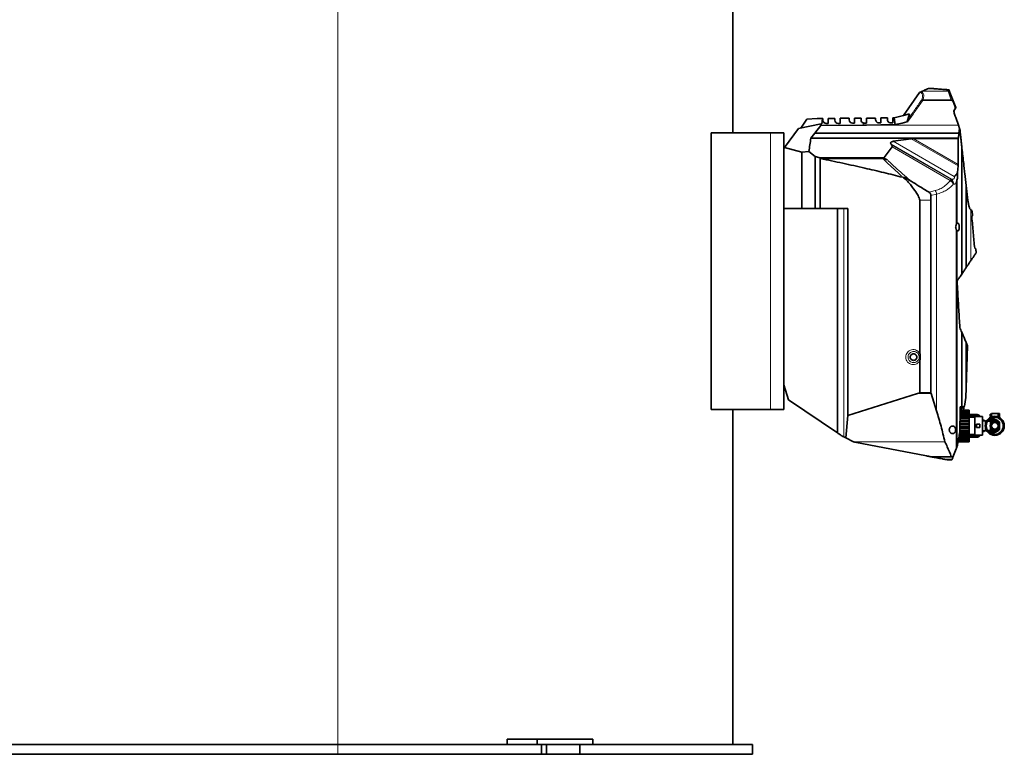
# Model space of a CAD drawing. Units: millimetres. Extents: x 466 to 6660, y 686 to 8152.
# Drawn here: x 5163 to 6660, y 5920 to 7036 of the extents above; entities that cross this region are included whole.
import ezdxf

# ---------------------------------------------------------------- set-up
doc = ezdxf.new("R2010")
doc.units = ezdxf.units.MM

msp = doc.modelspace()

# ---------------------------------------------------------------- linework, layer by layer
at = {"color": 8, "linetype": 'Continuous', "lineweight": 18}
for p, q in [((5646.9, 7635.2), (5646.9, 5935.2)), ((6574.1, 6927.7), (6535.2, 6927.7)), ((6573.3, 6929.9), (6572.1, 6930)), ((6578.8, 6914.2), (6574.1, 6927.7)), ((6444.9, 6876.2), (6444.8, 6879.6)), ((6589.7, 6876.2), (6444.9, 6876.2)), ((6304.3, 6864.2), (6304.3, 6444.2)), ((6589.3, 6814.2), (6517.9, 6855.5)), ((6521.1, 6855.7), (6589.4, 6816.2)), ((6579.5, 6794.1), (6487.5, 6847.3)), ((6488.6, 6845.8), (6578.3, 6794)), ((6577.3, 6792.1), (6489, 6843)), ((6490.8, 6851.6), (6583.5, 6798.1)), ((6476.9, 6826.8), (6377.5, 6826.8)), ((6577.3, 6792.1), (6578.3, 6794)), ((6578.3, 6794), (6579.5, 6794.1)), ((6578.3, 6794), (6579.3, 6793)), ((6582.9, 6786.3), (6581.9, 6786.2)), ((6586.4, 6724.6), (6586.4, 6787.9)), ((6545.1, 6774.1), (6554.6, 6776.7)), ((6556.6, 6771.3), (6548.1, 6769)), ((6556.6, 6441.9), (6556.6, 6771.3)), ((6406.2, 6408.4), (6406.2, 6749.2)), ((6415.9, 6402.3), (6415.9, 6749.2)), ((6547.8, 6761.9), (6531.3, 6761.9)), ((6608.7, 6670.3), (6608.7, 6747.5)), ((6586.4, 6384.2), (6586.4, 6717.9)), ((6548.2, 6468.4), (6527.8, 6468.4)), ((6593.3, 6448.2), (6592.3, 6447.2)), ((6618.1, 6435.2), (6618.1, 6436.3)), ((6626, 6405), (6626, 6433.5)), ((6638, 6426.2), (6638, 6419.2)), ((6638, 6419.2), (6638, 6412.2)), ((6569.2, 6395.2), (6430.6, 6395.2)), ((6569.2, 6395), (6431, 6395)), ((6618.1, 6402.1), (6618.1, 6403.2)), ((5646.9, 5920.2), (5646.9, 5935.2))]:
    msp.add_line(p, q, dxfattribs=at)
at = {"color": 7, "linetype": 'Continuous', "lineweight": 35}
for p, q in [((6246.9, 6864.2), (6246.9, 7144.2)), ((6533.6, 6927), (6535.2, 6927.7)), ((6550.3, 6931.7), (6543.7, 6931.7)), ((6506.3, 6890.8), (6530.7, 6925.6)), ((6530.7, 6925.6), (6531.6, 6926)), ((6578.8, 6914.2), (6536, 6914.2)), ((6576.9, 6925.8), (6585.7, 6902.7)), ((6582.9, 6897.8), (6583, 6897.2)), ((6585.6, 6901.8), (6585.1, 6901.2)), ((6350.3, 6871.5), (6359.3, 6885.3)), ((6359.3, 6885.3), (6375.3, 6886.2)), ((6375.3, 6886.2), (6383.3, 6886.2)), ((6382.4, 6878.3), (6383.3, 6886.2)), ((6383.3, 6886.2), (6384, 6886.2)), ((6384, 6886.2), (6384, 6883.7)), ((6392, 6886.3), (6402, 6886.4)), ((6392, 6878.7), (6392, 6886.3)), ((6402, 6886.4), (6402, 6883.7)), ((6410, 6886.5), (6424, 6886.6)), ((6410, 6878.7), (6410, 6886.5)), ((6424, 6886.6), (6424, 6884)), ((6432, 6886.7), (6442, 6886.7)), ((6432, 6879), (6432, 6886.7)), ((6442, 6886.7), (6442, 6884)), ((6450, 6886.8), (6464, 6886.9)), ((6450, 6879), (6450, 6886.8)), ((6464, 6886.9), (6464, 6884.4)), ((6472, 6887), (6482, 6887.1)), ((6472, 6879.4), (6472, 6887)), ((6482, 6887.1), (6482, 6884.4)), ((6490, 6879.4), (6490, 6887.2)), ((6490, 6887.2), (6492.3, 6887.2)), ((6492, 6887.1), (6506.3, 6890.8)), ((6493.9, 6876.6), (6492, 6887.1)), ((6506.3, 6890.8), (6515.3, 6893.1)), ((6512.2, 6883.3), (6515.3, 6893.1)), ((6585.6, 6887.9), (6589.7, 6876.2)), ((6325.6, 6842), (6346.9, 6870.8)), ((6346.9, 6870.8), (6381.2, 6878.1)), ((6380.7, 6875.7), (6371.8, 6863.7)), ((6380.7, 6875.7), (6381.2, 6878.1)), ((6444.9, 6876.2), (6380.7, 6875.7)), ((6381.2, 6878.1), (6382.4, 6878.3)), ((6389, 6878.7), (6392, 6878.7)), ((6407, 6878.7), (6410, 6878.7)), ((6429, 6879), (6432, 6879)), ((6450.1, 6876.3), (6444.9, 6876.2)), ((6447, 6879), (6447, 6879)), ((6450, 6879), (6447, 6879)), ((6450, 6879), (6447, 6879)), ((6469, 6879.4), (6472, 6879.4)), ((6487, 6879.4), (6487, 6879.4)), ((6490, 6879.4), (6487, 6879.4)), ((6490, 6879.4), (6487, 6879.4)), ((6589.7, 6876.2), (6591.5, 6871)), ((6591.5, 6871), (6590.5, 6863.7)), ((6592, 6869.5), (6591.5, 6871)), ((6214.3, 6864.2), (6214.3, 6444.2)), ((6214.3, 6864.2), (6304.3, 6864.2)), ((6304.3, 6864.2), (6324.3, 6864.2)), ((6324.3, 6864.2), (6324.3, 6444.2)), ((6371.8, 6863.7), (6365.6, 6856.5)), ((6589.7, 6856.5), (6365.6, 6856.5)), ((6590.5, 6863.7), (6371.8, 6863.7)), ((6517.9, 6855.5), (6490.8, 6851.6)), ((6517.9, 6855.5), (6521.1, 6855.7)), ((6589.4, 6855.7), (6521.1, 6855.7)), ((6589.7, 6856.5), (6589.4, 6855.7)), ((6589.4, 6855.7), (6589.4, 6816.2)), ((6590.5, 6863.7), (6589.7, 6856.5)), ((6325.6, 6842), (6324.3, 6840.2)), ((6352, 6834.9), (6325.6, 6842)), ((6487.5, 6847.3), (6488.6, 6845.8)), ((6594.8, 6649.7), (6594.8, 6844.2)), ((6362.5, 6836.2), (6352, 6834.9)), ((6352, 6749.2), (6352, 6834.9)), ((6372, 6828.4), (6362.5, 6836.2)), ((6372, 6749.2), (6372, 6828.4)), ((6377.5, 6826.8), (6372, 6828.4)), ((6379.9, 6749.2), (6379.9, 6825.5)), ((6474.9, 6825.4), (6380.1, 6825.4)), ((6589.3, 6814.2), (6588.3, 6804.2)), ((6589.4, 6816.2), (6589.3, 6814.2)), ((6505.6, 6796.6), (6505.1, 6796.9)), ((6505.5, 6796.9), (6505.1, 6796.9)), ((6507.3, 6796.6), (6505.5, 6796.9)), ((6507.3, 6796.6), (6505.6, 6796.6)), ((6587.2, 6725.9), (6587.2, 6791)), ((6601.5, 6659.6), (6601.5, 6784.6)), ((6603.5, 6766.3), (6601.5, 6784.6)), ((6548.1, 6769), (6547.8, 6761.9)), ((6603.6, 6765.4), (6603.5, 6766.3)), ((6352, 6749.2), (6324.3, 6749.2)), ((6372, 6749.2), (6352, 6749.2)), ((6379.9, 6749.2), (6372, 6749.2)), ((6421.6, 6749.2), (6379.9, 6749.2)), ((6406.1, 6408.5), (6406.1, 6749.2)), ((6421.6, 6435.1), (6421.6, 6749.2)), ((6531.3, 6528.9), (6531.3, 6761.9)), ((6547.8, 6469.4), (6547.8, 6761.9)), ((6607.9, 6748.3), (6607.9, 6748.3)), ((6608.7, 6747.5), (6607.9, 6748.3)), ((6610.1, 6737.6), (6611, 6738.6)), ((6611.2, 6739), (6610.5, 6745.6)), ((6587.2, 6386.4), (6587.2, 6716.5)), ((6616.1, 6688), (6614.5, 6689.1)), ((6616.8, 6682.6), (6616.8, 6682.2)), ((6594.8, 6448.2), (6594.8, 6561.6)), ((6601.5, 6476.8), (6601.5, 6545.7)), ((6603.4, 6541), (6601.5, 6545.7)), ((6601.5, 6476.8), (6603.5, 6540.6)), ((6531.3, 6469.4), (6531.3, 6518.6)), ((6324.3, 6481.5), (6331.4, 6458.9)), ((6421.6, 6435.1), (6527.8, 6468.4)), ((6527.8, 6468.4), (6531.3, 6469.4)), ((6547.8, 6469.4), (6531.3, 6469.4)), ((6547.8, 6469.4), (6548.2, 6468.4)), ((6548.2, 6468.4), (6556.6, 6441.9)), ((6601, 6462.3), (6601.5, 6476.8)), ((6331.4, 6458.9), (6406.1, 6408.5)), ((6592.7, 6443.2), (6598.8, 6449.3)), ((6597.7, 6448.2), (6598.8, 6449.3)), ((6598.7, 6449.1), (6597.7, 6443.2)), ((6598.8, 6449.3), (6601, 6462.1)), ((6601, 6462.1), (6601, 6462.3)), ((6214.3, 6444.2), (6304.3, 6444.2)), ((6246.9, 5935.2), (6246.9, 6444.2)), ((6304.3, 6444.2), (6324.3, 6444.2)), ((6421.6, 6435.1), (6418.7, 6400.9)), ((6591.8, 6410), (6592.2, 6443.2)), ((6592.1, 6436), (6606, 6436)), ((6592.1, 6434.5), (6606, 6434.5)), ((6592.2, 6443.2), (6592.3, 6448.2)), ((6592.2, 6443.2), (6592.7, 6443.2)), ((6592.7, 6443.2), (6592.2, 6443.2)), ((6592.7, 6443.2), (6592.2, 6443.2)), ((6592.2, 6443.2), (6606, 6443.2)), ((6592.2, 6442.9), (6606, 6442.9)), ((6592.2, 6442.5), (6606, 6442.5)), ((6592.2, 6441.5), (6606, 6441.5)), ((6592.2, 6440.7), (6606, 6440.7)), ((6592.2, 6439.2), (6606, 6439.2)), ((6592.2, 6438), (6606, 6438)), ((6592.3, 6448.2), (6593.3, 6448.2)), ((6592.7, 6443.2), (6592.7, 6443.2)), ((6592.7, 6443.2), (6592.7, 6443.2)), ((6592.7, 6443.2), (6592.7, 6443.2)), ((6593.3, 6448.2), (6594.8, 6448.2)), ((6594.8, 6448.2), (6597.7, 6448.2)), ((6606, 6442.9), (6606, 6443.2)), ((6606, 6442.5), (6606, 6442.9)), ((6606, 6441.5), (6606, 6442.5)), ((6606, 6440.7), (6606, 6441.5)), ((6606, 6439.2), (6606, 6440.7)), ((6606, 6438), (6606, 6439.2)), ((6606, 6436), (6606, 6438)), ((6618.1, 6436.3), (6606, 6436.3)), ((6606, 6434.5), (6606, 6436)), ((6606, 6435.2), (6618.1, 6435.2)), ((6606, 6432.1), (6606, 6434.5)), ((6640, 6437.2), (6638, 6437.2)), ((6638, 6437.2), (6638, 6435.2)), ((6638, 6435.2), (6638, 6433.2)), ((6650, 6438.2), (6640, 6438.2)), ((6640, 6438.2), (6640, 6432.8)), ((6650, 6436.7), (6650, 6438.2)), ((6652, 6438.2), (6650, 6438.2)), ((6650, 6433.7), (6650, 6436.7)), ((6652, 6436.7), (6650, 6436.7)), ((6650, 6432.8), (6650, 6433.7)), ((6652, 6433.7), (6650, 6433.7)), ((6652, 6438.2), (6652, 6436.7)), ((6652, 6433.7), (6652, 6436.7)), ((6652, 6432.2), (6652, 6433.7)), ((6592, 6427.6), (6606, 6427.6)), ((6592, 6425.7), (6606, 6425.7)), ((6592, 6422.7), (6606, 6422.7)), ((6592, 6420.7), (6606, 6420.7)), ((6592.1, 6432.1), (6606, 6432.1)), ((6592.1, 6430.3), (6606, 6430.3)), ((6614.5, 6432.7), (6606, 6432.7)), ((6614.5, 6432.5), (6606, 6432.5)), ((6606, 6430.3), (6606, 6432.1)), ((6606, 6427.6), (6606, 6430.3)), ((6606, 6425.7), (6606, 6427.6)), ((6606, 6422.7), (6606, 6425.7)), ((6606, 6420.7), (6606, 6422.7)), ((6606, 6417.7), (6606, 6420.7)), ((6626, 6433.5), (6614.5, 6433.5)), ((6614.5, 6433.5), (6614.5, 6405)), ((6622.5, 6421.7), (6617.5, 6421.7)), ((6617.5, 6416.7), (6617.5, 6421.7)), ((6622.5, 6416.7), (6622.5, 6421.7)), ((6626.5, 6433), (6626.5, 6405.5)), ((6629.1, 6427.7), (6626.5, 6427.7)), ((6631, 6426.7), (6626.5, 6426.7)), ((6629.6, 6426.7), (6629.1, 6427.7)), ((6629.1, 6426.7), (6629.1, 6427.7)), ((6631, 6426.7), (6631, 6423)), ((6632.3, 6426.2), (6631, 6426.2)), ((6633, 6427.2), (6631.5, 6426.3)), ((6638, 6426.2), (6634.1, 6426.2)), ((6638, 6433.2), (6640, 6433.2)), ((6645, 6426.2), (6638, 6426.2)), ((6651.4, 6432.2), (6652, 6432.2)), ((6590.8, 6403.9), (6606, 6403.9)), ((6591.2, 6406.4), (6606, 6406.4)), ((6591.5, 6408.1), (6606, 6408.1)), ((6591.8, 6410.9), (6606, 6410.9)), ((6591.9, 6417.7), (6606, 6417.7)), ((6591.9, 6415.7), (6606, 6415.7)), ((6591.9, 6412.8), (6606, 6412.8)), ((6606, 6415.7), (6606, 6417.7)), ((6606, 6412.8), (6606, 6415.7)), ((6606, 6410.9), (6606, 6412.8)), ((6606, 6408.1), (6606, 6410.9)), ((6606, 6406.4), (6606, 6408.1)), ((6606, 6403.9), (6606, 6406.4)), ((6606, 6406), (6614.5, 6406)), ((6606, 6405.7), (6614.5, 6405.7)), ((6606, 6402.4), (6606, 6403.9)), ((6614.5, 6405), (6626, 6405)), ((6622.5, 6416.7), (6617.5, 6416.7)), ((6626.5, 6411.7), (6631, 6411.7)), ((6626.5, 6410.7), (6629.1, 6410.7)), ((6629.1, 6410.7), (6629.6, 6411.7)), ((6629.1, 6410.7), (6629.1, 6411.7)), ((6631, 6415.4), (6631, 6411.7)), ((6631, 6412.2), (6632.3, 6412.2)), ((6631.5, 6412.1), (6633.1, 6411.1)), ((6634.1, 6412.2), (6638, 6412.2)), ((6638, 6412.2), (6645, 6412.2)), ((6413.9, 6403.2), (6415.9, 6402.3)), ((6415.9, 6402.3), (6418.7, 6400.9)), ((6430.6, 6395.2), (6418.7, 6400.9)), ((6431, 6395), (6430.6, 6395.2)), ((6432.4, 6394.3), (6431, 6395)), ((6541.4, 6373.5), (6432.4, 6394.3)), ((6569.2, 6395.2), (6569.2, 6395)), ((6589.2, 6395.2), (6606, 6395.2)), ((6589.3, 6395.5), (6606, 6395.5)), ((6589.4, 6396), (6606, 6396)), ((6589.5, 6396.9), (6606, 6396.9)), ((6589.7, 6397.7), (6606, 6397.7)), ((6589.9, 6399.2), (6606, 6399.2)), ((6590.1, 6400.4), (6606, 6400.4)), ((6590.5, 6402.4), (6606, 6402.4)), ((6618.1, 6403.2), (6606, 6403.2)), ((6606, 6400.4), (6606, 6402.4)), ((6606, 6402.1), (6618.1, 6402.1)), ((6606, 6399.2), (6606, 6400.4)), ((6606, 6397.7), (6606, 6399.2)), ((6606, 6396.9), (6606, 6397.7)), ((6606, 6396), (6606, 6396.9)), ((6606, 6395.5), (6606, 6396)), ((6606, 6395.2), (6606, 6395.5)), ((6581.5, 6371.6), (6586.4, 6384.2)), ((6586.4, 6384.2), (6587.2, 6386.4)), ((6587.2, 6386.4), (6588, 6388.3)), ((6588, 6388.3), (6588.1, 6388.5)), ((6547.9, 6372.3), (6541.4, 6373.5)), ((6579, 6372.3), (6547.9, 6372.3)), ((6549, 6372.1), (6547.9, 6372.3)), ((6580.3, 6372.1), (6549, 6372.1)), ((6580.1, 6368.1), (6570.3, 6368.1)), ((6572.6, 6367.7), (6570.3, 6368.1)), ((6580, 6367.7), (6572.6, 6367.7)), ((6579, 6372.3), (6580.3, 6372.1)), ((6580.1, 6368.1), (6580, 6367.7)), ((6580.3, 6372.1), (6581.5, 6371.6)), ((5904.3, 5935.2), (5904.3, 5943.2)), ((5949.9, 5943.2), (5904.3, 5943.2)), ((5949.9, 5935.2), (5949.9, 5943.2)), ((6034.3, 5943.2), (5949.9, 5943.2)), ((6034.3, 5935.2), (6034.3, 5943.2)), ((2346.9, 5935.2), (5646.9, 5935.2)), ((5646.9, 5935.2), (5915.4, 5935.2)), ((5949.9, 5935.2), (5915.4, 5935.2)), ((6034.3, 5935.2), (5949.9, 5935.2)), ((5956.1, 5920.2), (5956.1, 5935.2)), ((5964.1, 5920.2), (5964.1, 5935.2)), ((6014.7, 5920.2), (6014.7, 5935.2)), ((6034.3, 5935.2), (6276.9, 5935.2)), ((6276.9, 5920.2), (6276.9, 5935.2)), ((2346.9, 5920.2), (5646.9, 5920.2)), ((5646.9, 5920.2), (5956.1, 5920.2)), ((5964.1, 5920.2), (5956.1, 5920.2)), ((6014.7, 5920.2), (5964.1, 5920.2)), ((6014.7, 5920.2), (6276.9, 5920.2))]:
    msp.add_line(p, q, dxfattribs=at)
at = {"color": 7, "linetype": 'Continuous', "lineweight": 35, "flags": 128}
for points in [[(6572.1, 6930), (6568.4, 6930.3), (6563.6, 6930.6), (6559.3, 6931), (6555.3, 6931.3), (6551.8, 6931.6), (6550.3, 6931.7), (6550.3, 6931.7), (6550.3, 6931.7)], [(6493.9, 6876.6), (6472, 6876.5), (6450.1, 6876.3)], [(6496.9, 6877.4), (6495.4, 6877), (6493.9, 6876.6)], [(6511.5, 6881.2), (6504.2, 6879.3), (6496.9, 6877.4)], [(6513.3, 6881.7), (6512.4, 6881.4), (6511.5, 6881.2)], [(6594.8, 6448.2), (6592.5, 6445.7), (6592.2, 6445.5)], [(6622.7, 6433.5), (6622.6, 6433.7), (6622.5, 6434)], [(6622.5, 6404.5), (6622.6, 6404.8), (6622.7, 6405)]]:
    msp.add_lwpolyline(points, dxfattribs=at)
at = {"color": 7, "linetype": 'Continuous', "lineweight": 35}
for radius in [14.5, 13, 7, 5]:
    msp.add_circle((6645, 6419.2), radius, dxfattribs=at)
at = {"color": 8, "linetype": 'Continuous', "lineweight": 18}
for radius in [7, 6.28, 6.08]:
    msp.add_circle((6645, 6419.2), radius, dxfattribs=at)
for centre, radius, start, end in [((6573.7, 6929.6), 0.224, 71.8837, 85.3694), ((6574.2, 6924.8), 2.96, 21.0293, 90.7033), ((6584.5, 6782.2), 11.9, 115.8298, 125.8351), ((6571.1, 6785.9), 11.7, 2.1846, 44.4037), ((6537.8, 6767.6), 19.2, 11.1298, 28.4421)]:
    msp.add_arc(centre, radius, start, end, dxfattribs=at)
at = {"color": 7, "linetype": 'Continuous', "lineweight": 35}
for centre, radius, start, end in [((6389, 6883.7), 5, 180, 270), ((6407, 6883.7), 5, 180, 270), ((6429, 6884), 5, 180, 270), ((6447, 6884), 5, 180, 243.8982), ((6626, 6433), 0.5, 0, 90), ((6641.1, 6419.2), 10.3, 25.9688, 127.7659), ((6641.1, 6419.2), 8.5, 54.4663, 124.5603), ((6641.1, 6419.2), 12, 83.5565, 96.4435), ((6641.1, 6419.2), 12, 23.5565, 36.4435), ((6626, 6405.5), 0.5, 270, 0), ((6641.1, 6419.2), 10.3, 232.2341, 334.0312), ((6641.1, 6419.2), 8.5, 235.4397, 305.5337), ((6641.1, 6419.2), 12, 263.5565, 276.4435), ((6641.1, 6419.2), 12, 323.5565, 336.4435)]:
    msp.add_arc(centre, radius, start, end, dxfattribs=at)
for centre, major_axis, ratio, start_param, end_param in [((6371.2, 6824.9), (8.85, 0), 0.303458, 0.213498, 0.785259), ((6335.3, 6824.9), (45.6, 0), 0.058974, 0.188837, 0.213498), ((6484.9, 6824.9), (8.12, -1.65), 0.260939, 3.01887, 4.338664)]:
    msp.add_ellipse(centre, major_axis=major_axis, ratio=ratio, start_param=start_param, end_param=end_param, dxfattribs=at)
for points, knots in [([(6535.2, 6927.7), (6536.2, 6928.2), (6538.3, 6929.2), (6540.7, 6930.3), (6542.6, 6931.2), (6543.4, 6931.5), (6543.7, 6931.7)], [0, 0, 0, 0, 0.247862, 0.496517, 0.747776, 1, 1, 1, 1]), ([(6550.3, 6931.7), (6550.3, 6931.7), (6550.4, 6931.7), (6550.4, 6931.7), (6550.4, 6931.7), (6550.5, 6931.7), (6550.5, 6931.7), (6550.5, 6931.7)], [0, 0, 0, 0, 0.128627, 0.234379, 0.3397, 0.529482, 1, 1, 1, 1]), ([(6550.5, 6931.7), (6551.3, 6931.6), (6553.1, 6931.5), (6556.3, 6931.2), (6559.9, 6931), (6564, 6930.6), (6568.5, 6930.3), (6571.9, 6930), (6573.7, 6929.9)], [0, 0, 0, 0, 0.153912, 0.309371, 0.46841, 0.628249, 0.804519, 1, 1, 1, 1]), ([(6573.7, 6929.9), (6573.7, 6929.9), (6573.8, 6929.8), (6574, 6929.8), (6574.2, 6929.8), (6574.5, 6929.8), (6574.7, 6929.8), (6574.8, 6929.8), (6574.8, 6929.8), (6574.8, 6929.8)], [0, 0, 0, 0, 0.003618, 0.014462, 0.080652, 0.146356, 0.425216, 0.705747, 1, 1, 1, 1]), ([(6574.8, 6929.8), (6574.9, 6929.7), (6575.1, 6929.7), (6575.4, 6929.6), (6575.6, 6929.4), (6575.7, 6929.2), (6575.7, 6929.1)], [0, 0, 0, 0, 0.25, 0.5, 0.75, 1, 1, 1, 1]), ([(6575.7, 6929.1), (6575.8, 6928.9), (6576, 6928.4), (6576.4, 6927.3), (6576.8, 6926.3), (6576.9, 6925.8)], [0, 0, 0, 0, 0.2959387, 0.6479693, 1, 1, 1, 1]), ([(6531.6, 6926), (6531.7, 6926.1), (6532.1, 6926.3), (6532.6, 6926.5), (6533, 6926.7), (6533.3, 6926.9), (6533.5, 6926.9), (6533.6, 6927)], [0, 0, 0, 0, 0.241544, 0.485499, 0.654417, 0.823263, 1, 1, 1, 1]), ([(6535.7, 6914.3), (6535.4, 6914.4), (6534.8, 6914.6), (6534.3, 6914.6), (6534, 6914.6), (6534, 6914.6)], [0, 0, 0, 0, 0.493731, 0.99075, 1, 1, 1, 1]), ([(6535.7, 6914.3), (6535.8, 6914.3), (6535.9, 6914.2), (6536, 6914.2), (6536, 6914.2)], [0, 0, 0, 0, 0.743471, 1, 1, 1, 1]), ([(6585.1, 6901.2), (6585, 6902.1), (6584.7, 6903.9), (6583.8, 6906.6), (6582.8, 6909.1), (6581.8, 6911.1), (6581, 6912.5), (6580.3, 6913.4), (6579.7, 6913.9), (6579.2, 6914.2), (6579, 6914.2), (6578.8, 6914.2)], [0, 0, 0, 0, 0.186405, 0.373549, 0.581338, 0.722838, 0.81909, 0.907979, 0.946992, 0.980314, 1, 1, 1, 1]), ([(6585.1, 6901.2), (6585.1, 6901), (6584.3, 6899.9), (6583.6, 6898.8), (6582.9, 6897.8)], [0, 0, 0, 0, 0.109485, 1, 1, 1, 1]), ([(6585.7, 6902.7), (6585.7, 6902.7), (6585.8, 6902.7), (6585.8, 6902.6), (6585.8, 6902.5), (6585.8, 6902.4), (6585.8, 6902.3), (6585.8, 6902.2), (6585.7, 6902.1), (6585.7, 6901.9), (6585.7, 6901.9), (6585.6, 6901.8)], [0, 0, 0, 0, 0.005517, 0.190964, 0.315222, 0.377679, 0.454303, 0.607978, 0.761308, 0.878208, 1, 1, 1, 1]), ([(6464, 6884.4), (6464.1, 6883.6), (6464.3, 6882.3), (6465.4, 6880.8), (6466.7, 6879.9), (6467.9, 6879.5), (6468.7, 6879.4), (6469, 6879.4)], [0, 0, 0, 0, 0.330582, 0.572349, 0.753011, 0.898604, 1, 1, 1, 1]), ([(6482, 6884.4), (6482.1, 6883.6), (6482.3, 6882.3), (6483.4, 6880.8), (6484.7, 6879.9), (6485.9, 6879.5), (6486.7, 6879.4), (6487, 6879.4)], [0, 0, 0, 0, 0.330582, 0.57235, 0.753011, 0.898604, 1, 1, 1, 1]), ([(6513.3, 6881.7), (6513.1, 6881.6), (6512.9, 6881.6), (6512.6, 6881.6), (6512.3, 6881.6), (6512.2, 6881.8), (6512, 6882), (6511.9, 6882.6), (6512.1, 6883), (6512.2, 6883.3)], [0, 0, 0, 0, 0.1227398, 0.2127713, 0.2838491, 0.3550166, 0.4507304, 0.6208767, 1, 1, 1, 1]), ([(6583, 6897.2), (6583.1, 6896.3), (6583.5, 6894.3), (6584.5, 6891.2), (6585.2, 6889), (6585.6, 6887.9)], [0, 0, 0, 0, 0.282156, 0.640832, 1, 1, 1, 1]), ([(6444.8, 6879.6), (6445.2, 6879.4), (6445.9, 6879.1), (6446.7, 6879.1), (6447, 6879)], [0, 0, 0, 0, 0.56861, 1, 1, 1, 1]), ([(6594.8, 6844.2), (6594.6, 6846.3), (6594.1, 6850.4), (6593.4, 6856.7), (6592.7, 6863), (6592.3, 6867.4), (6592, 6869.5)], [0, 0, 0, 0, 0.249684, 0.499418, 0.749545, 1, 1, 1, 1]), ([(6365.6, 6856.5), (6365.1, 6853.1), (6364, 6846.3), (6363, 6839.6), (6362.5, 6836.2)], [0, 0, 0, 0, 0.4999989, 1, 1, 1, 1]), ([(6489, 6843), (6487, 6840.4), (6483, 6834.9), (6479, 6829.5), (6476.9, 6826.8)], [0, 0, 0, 0, 0.493436, 1, 1, 1, 1]), ([(6487.5, 6847.3), (6487.3, 6847.6), (6486.9, 6848.1), (6486.7, 6849), (6486.9, 6849.8), (6487.5, 6850.5), (6488.7, 6851.1), (6489.9, 6851.4), (6490.7, 6851.5), (6490.8, 6851.6)], [0, 0, 0, 0, 0.162139, 0.325565, 0.441538, 0.557676, 0.708812, 0.962211, 1, 1, 1, 1]), ([(6489, 6843), (6489.1, 6843.3), (6489.4, 6843.7), (6489.3, 6844.6), (6489, 6845.3), (6488.7, 6845.7), (6488.6, 6845.8)], [0, 0, 0, 0, 0.248403, 0.495714, 0.92512, 1, 1, 1, 1]), ([(6601.5, 6784.6), (6600.8, 6790.6), (6599.8, 6799.5), (6598.5, 6811.4), (6597.4, 6821.3), (6596.2, 6832.2), (6595.3, 6840.2), (6594.8, 6844.2)], [0, 0, 0, 0, 0.3004593, 0.4506894, 0.6009283, 0.8004014, 1, 1, 1, 1]), ([(6505.1, 6796.9), (6495.5, 6799.3), (6476.4, 6804.1), (6446, 6811.2), (6413.9, 6818.3), (6391.4, 6823), (6380.1, 6825.4)], [0, 0, 0, 0, 0.230564, 0.461162, 0.730565, 1, 1, 1, 1]), ([(6474.9, 6825.4), (6475.1, 6825.4), (6475.5, 6825.3), (6476.2, 6825.1), (6477.2, 6824.9), (6478.2, 6824.6), (6479.3, 6824.2), (6480, 6824), (6480.8, 6823.8), (6481.3, 6823.6), (6481.6, 6823.5)], [0, 0, 0, 0, 0.087324, 0.176431, 0.304224, 0.520618, 0.650915, 0.781551, 0.868725, 1, 1, 1, 1]), ([(6531.3, 6761.9), (6531, 6763.1), (6530.2, 6765.6), (6528.4, 6769), (6525.2, 6774.3), (6521, 6780.4), (6515.8, 6787.1), (6511.8, 6791.4), (6508.5, 6794.8), (6506.6, 6796), (6505.6, 6796.6)], [0, 0, 0, 0, 0.086976, 0.174722, 0.262504, 0.518077, 0.680439, 0.842683, 0.921832, 1, 1, 1, 1]), ([(6517.9, 6790.9), (6516.2, 6792), (6512.8, 6794.1), (6509.1, 6795.7), (6507.3, 6796.6)], [0, 0, 0, 0, 0.498448, 1, 1, 1, 1]), ([(6583.5, 6798.1), (6583.5, 6798.1), (6584.3, 6798.6), (6585.7, 6799.9), (6587.2, 6802), (6588, 6803.5), (6588.3, 6804.2)], [0, 0, 0, 0, 0.002516, 0.376214, 0.684527, 1, 1, 1, 1]), ([(6588.3, 6804.2), (6588.4, 6803), (6588.5, 6800.5), (6588.4, 6796.9), (6588, 6793.7), (6587.5, 6791.9), (6587.2, 6791)], [0, 0, 0, 0, 0.276536, 0.559447, 0.776256, 1, 1, 1, 1]), ([(6517.9, 6790.9), (6521.9, 6788.4), (6530.9, 6782.8), (6540, 6777.3), (6545.1, 6774.1)], [0, 0, 0, 0, 0.437304, 1, 1, 1, 1]), ([(6587.2, 6791), (6587, 6790), (6586.8, 6788.9), (6586.4, 6787.9), (6586.4, 6787.9)], [0, 0, 0, 0, 0.993913, 1, 1, 1, 1]), ([(6548.1, 6769), (6548.1, 6769.6), (6548, 6770.9), (6546.9, 6772.8), (6545.8, 6773.6), (6545.1, 6774.1)], [0, 0, 0, 0, 0.3035521, 0.6074139, 1, 1, 1, 1]), ([(6603.5, 6766.3), (6603.5, 6766.3), (6603.6, 6766), (6603.6, 6765.7), (6603.6, 6765.4)], [0, 0, 0, 0, 0.001622, 1, 1, 1, 1]), ([(6607.9, 6748.3), (6607.7, 6748.5), (6607.3, 6749), (6606.7, 6750.3), (6606.1, 6752.2), (6605.2, 6755.3), (6604.4, 6759.7), (6603.9, 6763.5), (6603.6, 6765.4)], [0, 0, 0, 0, 0.091796, 0.186588, 0.317401, 0.451538, 0.722557, 1, 1, 1, 1]), ([(6610.5, 6745.6), (6610.4, 6745.7), (6609.8, 6746.3), (6609.2, 6747), (6608.7, 6747.5)], [0, 0, 0, 0, 0.245462, 1, 1, 1, 1]), ([(6610.1, 6737), (6610.1, 6737.1), (6610.1, 6737.3), (6610.1, 6737.5), (6610.1, 6737.6), (6610.1, 6737.6)], [0, 0, 0, 0, 0.498935, 0.749299, 1, 1, 1, 1]), ([(6614.5, 6689.3), (6614.1, 6693), (6613.4, 6700.6), (6612.3, 6712.4), (6611.2, 6724.6), (6610.5, 6732.9), (6610.1, 6737)], [0, 0, 0, 0, 0.247415, 0.496257, 0.747853, 1, 1, 1, 1]), ([(6611, 6738.6), (6611, 6738.6), (6611.1, 6738.6), (6611.1, 6738.6), (6611.1, 6738.6), (6611.1, 6738.7), (6611.2, 6738.7), (6611.2, 6738.8), (6611.2, 6738.8), (6611.2, 6738.8), (6611.2, 6738.8), (6611.2, 6738.8), (6611.2, 6738.8), (6611.2, 6738.8), (6611.2, 6738.9), (6611.2, 6738.9), (6611.2, 6738.9), (6611.2, 6738.9), (6611.2, 6738.9), (6611.2, 6739), (6611.2, 6739), (6611.2, 6739), (6611.2, 6739)], [0, 0, 0, 0, 0.039468, 0.15787, 0.31585, 0.475374, 0.597286, 0.638637, 0.687782, 0.72478, 0.737147, 0.749419, 0.786445, 0.823879, 0.836482, 0.866277, 0.896555, 0.926466, 0.949451, 0.957227, 0.978487, 1, 1, 1, 1]), ([(6586.4, 6724.6), (6586.2, 6724.1), (6585.8, 6723.2), (6585.5, 6721.5), (6585.7, 6719.8), (6586, 6718.6), (6586.3, 6718), (6586.4, 6717.9)], [0, 0, 0, 0, 0.235367, 0.471818, 0.688362, 0.899614, 1, 1, 1, 1]), ([(6587.2, 6725.9), (6587, 6725.6), (6586.7, 6725.2), (6586.5, 6724.7), (6586.4, 6724.6)], [0, 0, 0, 0, 0.791895, 1, 1, 1, 1]), ([(6586.4, 6717.9), (6586.4, 6717.8), (6586.4, 6717.8), (6586.5, 6717.8), (6586.5, 6717.7), (6586.5, 6717.7), (6586.5, 6717.6), (6586.6, 6717.6), (6586.6, 6717.5), (6586.6, 6717.5), (6586.7, 6717.4), (6586.7, 6717.4), (6586.7, 6717.3), (6586.7, 6717.3), (6586.8, 6717.2), (6586.8, 6717.2), (6586.8, 6717.1), (6586.9, 6717.1), (6586.9, 6717), (6586.9, 6717), (6586.9, 6717), (6587, 6716.9), (6587, 6716.9), (6587, 6716.9), (6587, 6716.8), (6587.1, 6716.8), (6587.1, 6716.8), (6587.1, 6716.7), (6587.1, 6716.7), (6587.1, 6716.7), (6587.2, 6716.6), (6587.2, 6716.6), (6587.2, 6716.6), (6587.2, 6716.5), (6587.2, 6716.5)], [0, 0, 0, 0, 0.033908, 0.06782, 0.101742, 0.135668, 0.169633, 0.203601, 0.23758, 0.271562, 0.305697, 0.339836, 0.373985, 0.408137, 0.442329, 0.476525, 0.510732, 0.544942, 0.573289, 0.601639, 0.629995, 0.658353, 0.686735, 0.715119, 0.743509, 0.771902, 0.80039, 0.82888, 0.857377, 0.885877, 0.914402, 0.942929, 0.971463, 1, 1, 1, 1]), ([(6587.2, 6716.5), (6587.3, 6716.4), (6587.5, 6716.2), (6587.8, 6715.9), (6588.1, 6715.8), (6588.4, 6715.6), (6588.6, 6715.5), (6588.9, 6715.5), (6589.1, 6715.5), (6589.3, 6715.5), (6589.6, 6715.6), (6589.9, 6715.9), (6590.1, 6716.2), (6590.3, 6716.6), (6590.5, 6717), (6590.7, 6717.6), (6590.8, 6718.1), (6590.9, 6718.7), (6591, 6719.2), (6591, 6719.8), (6591.1, 6720.4), (6591.1, 6721.2), (6591.1, 6722), (6591, 6722.8), (6591, 6723.4), (6590.9, 6723.8), (6590.8, 6724.2), (6590.7, 6724.6), (6590.6, 6725.1), (6590.5, 6725.5), (6590.3, 6725.9), (6590.1, 6726.2), (6589.9, 6726.5), (6589.7, 6726.7), (6589.5, 6726.8), (6589.3, 6726.9), (6589.1, 6727), (6588.9, 6727), (6588.6, 6726.9), (6588.3, 6726.8), (6587.9, 6726.6), (6587.6, 6726.3), (6587.3, 6726), (6587.2, 6725.9)], [0, 0, 0, 0, 0.0297889, 0.0503519, 0.0707455, 0.0909094, 0.1207091, 0.1398837, 0.1598428, 0.1819656, 0.1973907, 0.2516169, 0.2685721, 0.2829658, 0.3328903, 0.3485366, 0.3704991, 0.4072309, 0.4236088, 0.4405507, 0.4771439, 0.4953756, 0.5303261, 0.5654306, 0.5826796, 0.6000467, 0.6176561, 0.6353878, 0.652219, 0.6885261, 0.7065784, 0.7247686, 0.7628591, 0.7803776, 0.7995215, 0.8188572, 0.8383818, 0.8580567, 0.8852889, 0.9128979, 0.9407263, 0.9702304, 1, 1, 1, 1]), ([(6614.5, 6689.1), (6614.5, 6689.2), (6614.5, 6689.2), (6614.5, 6689.2), (6614.5, 6689.3), (6614.5, 6689.3)], [0, 0, 0, 0, 0.4247758, 0.7123835, 1, 1, 1, 1]), ([(6616.3, 6687.7), (6616.3, 6687.7), (6616.2, 6687.8), (6616.2, 6687.9), (6616.1, 6688), (6616.1, 6688)], [0, 0, 0, 0, 0.096254, 0.41931, 1, 1, 1, 1]), ([(6608.7, 6670.3), (6609.7, 6671.7), (6611.6, 6674.4), (6613.6, 6677.5), (6615, 6679.6), (6616, 6681), (6616.6, 6681.9), (6616.7, 6682.1), (6616.8, 6682.2)], [0, 0, 0, 0, 0.206273, 0.413778, 0.558079, 0.703166, 0.851033, 1, 1, 1, 1]), ([(6616.8, 6682.6), (6616.8, 6682.7), (6616.7, 6682.9), (6616.6, 6683.9), (6616.5, 6685.4), (6616.3, 6686.9), (6616.3, 6687.7)], [0, 0, 0, 0, 0.2182901, 0.4436149, 0.7185994, 1, 1, 1, 1]), ([(6594.8, 6649.7), (6595.2, 6650.2), (6595.8, 6651.1), (6597, 6652.9), (6598.4, 6654.9), (6599.9, 6657.3), (6601, 6658.8), (6601.5, 6659.6)], [0, 0, 0, 0, 0.126544, 0.2534, 0.506529, 0.753254, 1, 1, 1, 1]), ([(6601.5, 6659.6), (6602, 6660.3), (6603.5, 6662.6), (6606, 6666.3), (6607.8, 6668.9), (6608.7, 6670.3)], [0, 0, 0, 0, 0.187853, 0.593395, 1, 1, 1, 1]), ([(6587.8, 6639.4), (6588.2, 6640), (6589.1, 6641.3), (6590.4, 6643.2), (6591.6, 6645), (6593.2, 6647.3), (6594.2, 6648.8), (6594.8, 6649.7)], [0, 0, 0, 0, 0.122833, 0.247534, 0.433427, 0.620878, 1, 1, 1, 1]), ([(6587.7, 6639), (6587.7, 6639.1), (6587.7, 6639.1), (6587.7, 6639.2), (6587.8, 6639.3), (6587.8, 6639.3), (6587.8, 6639.4)], [0, 0, 0, 0, 0.232088, 0.463438, 0.825505, 1, 1, 1, 1]), ([(6591.9, 6568.9), (6591.6, 6573.3), (6591.1, 6582.2), (6590, 6600.2), (6588.9, 6619.1), (6588, 6633.6), (6587.7, 6639)], [0, 0, 0, 0, 0.191958, 0.384045, 0.769027, 1, 1, 1, 1]), ([(6591.9, 6568.7), (6591.9, 6568.8), (6591.9, 6568.8), (6591.9, 6568.8), (6591.9, 6568.9), (6591.9, 6568.9)], [0, 0, 0, 0, 0.435399, 0.791648, 1, 1, 1, 1]), ([(6594.8, 6561.6), (6594.4, 6562.7), (6593.5, 6564.9), (6592.4, 6567.5), (6591.9, 6568.7)], [0, 0, 0, 0, 0.499349, 1, 1, 1, 1]), ([(6601.5, 6545.7), (6600.6, 6547.8), (6599.1, 6551.4), (6596.9, 6556.7), (6595.5, 6560), (6594.8, 6561.6)], [0, 0, 0, 0, 0.416578, 0.70761, 1, 1, 1, 1]), ([(6603.5, 6540.6), (6603.5, 6540.6), (6603.5, 6540.7), (6603.5, 6540.9), (6603.5, 6541), (6603.4, 6541)], [0, 0, 0, 0, 0.263375, 0.525577, 1, 1, 1, 1]), ([(6516.5, 6523.7), (6516.6, 6523.1), (6516.8, 6521.7), (6517.9, 6520.1), (6519.6, 6519), (6521.5, 6518.6), (6523.5, 6519), (6525.2, 6520.1), (6526.3, 6521.7), (6526.7, 6523.7), (6526.3, 6525.7), (6525.2, 6527.3), (6523.5, 6528.5), (6521.5, 6528.8), (6519.6, 6528.5), (6517.9, 6527.3), (6516.8, 6525.7), (6516.6, 6524.4), (6516.5, 6523.7)], [0, 0, 0, 0, 0.062304, 0.124723, 0.187304, 0.25, 0.312696, 0.375277, 0.437696, 0.5, 0.562304, 0.624723, 0.687304, 0.75, 0.812696, 0.875277, 0.937696, 1, 1, 1, 1]), ([(6531.3, 6528.9), (6531.4, 6528), (6531.6, 6526.4), (6531.9, 6523.9), (6531.7, 6521.4), (6531.4, 6519.7), (6531.3, 6518.7), (6531.3, 6518.6)], [0, 0, 0, 0, 0.2399018, 0.478681, 0.7173042, 0.9579364, 1, 1, 1, 1]), ([(6556.6, 6441.9), (6558.9, 6434.2), (6563.6, 6418.8), (6567.3, 6403), (6569.2, 6395.2)], [0, 0, 0, 0, 0.4995262, 1, 1, 1, 1]), ([(6592.7, 6443.2), (6593.5, 6444), (6595.1, 6445.7), (6596.8, 6447.3), (6597.7, 6448.2)], [0, 0, 0, 0, 0.4754251, 1, 1, 1, 1]), ([(6622.5, 6434), (6622.5, 6434), (6622.5, 6434), (6622.5, 6434), (6622.4, 6434), (6622.4, 6434.1), (6622.4, 6434.1), (6622.3, 6434.2), (6622.2, 6434.3), (6622.1, 6434.4), (6622, 6434.6), (6621.8, 6434.7), (6621.7, 6434.9), (6621.5, 6435), (6621.3, 6435.2), (6621, 6435.4), (6620.6, 6435.6), (6620.3, 6435.8), (6620, 6435.9), (6619.6, 6436.1), (6619.2, 6436.2), (6618.8, 6436.2), (6618.4, 6436.3), (6618.2, 6436.3), (6618.1, 6436.3)], [0, 0, 0, 0, 0.0020023, 0.0291664, 0.0840747, 0.1118761, 0.1390333, 0.1939104, 0.2216772, 0.2494715, 0.3055807, 0.3339211, 0.3643741, 0.4257638, 0.4567064, 0.5239652, 0.5889568, 0.6530517, 0.7006167, 0.7578866, 0.8291832, 0.9106125, 0.9552654, 1, 1, 1, 1]), ([(6618.1, 6435.2), (6618.3, 6435.2), (6618.5, 6435.2), (6618.9, 6435.2), (6619.3, 6435.1), (6619.7, 6435), (6620, 6434.9), (6620.3, 6434.8), (6620.7, 6434.6), (6621, 6434.4), (6621.3, 6434.2), (6621.5, 6433.9), (6621.7, 6433.7), (6621.8, 6433.6), (6621.9, 6433.5), (6621.9, 6433.5)], [0, 0, 0, 0, 0.075834, 0.164254, 0.2698, 0.388682, 0.428569, 0.512112, 0.606669, 0.712432, 0.780681, 0.856535, 0.936736, 0.982192, 1, 1, 1, 1]), ([(6585.6, 6413.2), (6585.6, 6413.3), (6585.6, 6413.8), (6585.5, 6414.3), (6585.4, 6414.8), (6585.3, 6415.3), (6585.1, 6415.8), (6584.9, 6416.3), (6584.7, 6416.7), (6584.4, 6417.1), (6584.1, 6417.5), (6583.9, 6417.8), (6583.6, 6418), (6583.3, 6418.2), (6583, 6418.4), (6582.5, 6418.7), (6582, 6418.9), (6581.4, 6418.9), (6581.1, 6419), (6580.8, 6419), (6580.4, 6418.9), (6580, 6418.8), (6579.5, 6418.7), (6578.9, 6418.4), (6578.3, 6418), (6577.9, 6417.7), (6577.5, 6417.3), (6577.1, 6416.9), (6576.8, 6416.4), (6576.5, 6415.9), (6576.3, 6415.5), (6576.2, 6415), (6576, 6414.5), (6576, 6414), (6575.9, 6413.4), (6575.9, 6412.6), (6576.1, 6411.5), (6576.5, 6410.5), (6577, 6409.7), (6577.4, 6409.2), (6577.9, 6408.8), (6578.2, 6408.5), (6578.6, 6408.2), (6579, 6407.9), (6579.5, 6407.7), (6580, 6407.6), (6580.3, 6407.5), (6580.7, 6407.5), (6581.1, 6407.5), (6581.6, 6407.5), (6582.1, 6407.6), (6582.7, 6407.8), (6583.1, 6408.1), (6583.6, 6408.4), (6584, 6408.7), (6584.3, 6409.2), (6584.6, 6409.6), (6584.9, 6410.1), (6585.1, 6410.6), (6585.3, 6411.2), (6585.5, 6411.8), (6585.6, 6412.4), (6585.6, 6412.9), (6585.6, 6413.1), (6585.6, 6413.2)], [0, 0, 0, 0, 0.009755, 0.029504, 0.039517, 0.049249, 0.068924, 0.078875, 0.089316, 0.110381, 0.121011, 0.134483, 0.146747, 0.158567, 0.171255, 0.18236, 0.220415, 0.232081, 0.244448, 0.256852, 0.270052, 0.283649, 0.304183, 0.331018, 0.345371, 0.371429, 0.38271, 0.397287, 0.420708, 0.430835, 0.443563, 0.456453, 0.469463, 0.482218, 0.495218, 0.508379, 0.542192, 0.577077, 0.587027, 0.620415, 0.630512, 0.644487, 0.659009, 0.675083, 0.7009, 0.713239, 0.725612, 0.738696, 0.752015, 0.772363, 0.799187, 0.813084, 0.839056, 0.850864, 0.867985, 0.893917, 0.904368, 0.915258, 0.937261, 0.948411, 0.962963, 0.984307, 0.992763, 1, 1, 1, 1]), ([(6650.8, 6426.3), (6649.9, 6426.9), (6648, 6427.9), (6645.2, 6429.6), (6643.4, 6430.6), (6642.5, 6431.1)], [0, 0, 0, 0, 0.333193, 0.674502, 1, 1, 1, 1]), ([(6652.1, 6414.4), (6652.1, 6414.9), (6652.1, 6415.8), (6652.1, 6416.8), (6652.1, 6417.7), (6652.1, 6418.6), (6652.1, 6419.7), (6652.1, 6421), (6652.1, 6422.5), (6652.1, 6423.5), (6652.1, 6424)], [0, 0, 0, 0, 0.159403, 0.268772, 0.329426, 0.446881, 0.53207, 0.674567, 0.836926, 1, 1, 1, 1]), ([(6406.2, 6408.4), (6406.8, 6408), (6407.9, 6407.2), (6409.8, 6406), (6411.8, 6404.7), (6413.2, 6403.7), (6413.9, 6403.2)], [0, 0, 0, 0, 0.249754, 0.499564, 0.749674, 1, 1, 1, 1]), ([(6588.1, 6388.5), (6588.4, 6390.7), (6589.2, 6394.9), (6590.5, 6402.2), (6591.3, 6407), (6591.8, 6410)], [0, 0, 0, 0, 0.282521, 0.566764, 1, 1, 1, 1]), ([(6621.9, 6405), (6621.9, 6404.9), (6621.8, 6404.9), (6621.7, 6404.7), (6621.5, 6404.5), (6621.3, 6404.3), (6621, 6404), (6620.6, 6403.8), (6620.3, 6403.6), (6620, 6403.5), (6619.7, 6403.4), (6619.2, 6403.3), (6618.8, 6403.2), (6618.4, 6403.2), (6618.2, 6403.2), (6618.1, 6403.2)], [0, 0, 0, 0, 0.021693, 0.066393, 0.15656, 0.202036, 0.302895, 0.396137, 0.49042, 0.556278, 0.638322, 0.744998, 0.868711, 0.934289, 1, 1, 1, 1]), ([(6618.1, 6402.1), (6618.3, 6402.1), (6618.5, 6402.1), (6618.9, 6402.2), (6619.3, 6402.3), (6619.7, 6402.4), (6620, 6402.5), (6620.3, 6402.6), (6620.7, 6402.8), (6621, 6403), (6621.3, 6403.2), (6621.5, 6403.4), (6621.7, 6403.6), (6621.9, 6403.7), (6622, 6403.9), (6622.1, 6404), (6622.2, 6404.2), (6622.3, 6404.3), (6622.4, 6404.4), (6622.4, 6404.4), (6622.5, 6404.5), (6622.5, 6404.5), (6622.5, 6404.5), (6622.5, 6404.5)], [0, 0, 0, 0, 0.051059, 0.107799, 0.1772, 0.258097, 0.285183, 0.341834, 0.404618, 0.47308, 0.519609, 0.569408, 0.622026, 0.650351, 0.701762, 0.744132, 0.76983, 0.819687, 0.866907, 0.894204, 0.949415, 0.977393, 1, 1, 1, 1]), ([(6642.5, 6407.3), (6643.4, 6407.8), (6645.3, 6408.9), (6648.1, 6410.5), (6649.9, 6411.6), (6650.8, 6412.1)], [0, 0, 0, 0, 0.333193, 0.674502, 1, 1, 1, 1]), ([(6569.2, 6395), (6570.5, 6392.5), (6574.1, 6385.1), (6577, 6377.4), (6579, 6372.3)], [0, 0, 0, 0, 0.333602, 1, 1, 1, 1]), ([(6547.9, 6372.3), (6547.7, 6372.3), (6547.3, 6372.4), (6546.6, 6372.5), (6545.6, 6372.7), (6544.5, 6372.9), (6543.4, 6373.1), (6542.6, 6373.3), (6542, 6373.4), (6541.6, 6373.5), (6541.4, 6373.5)], [0, 0, 0, 0, 0.063686, 0.251734, 0.336631, 0.588328, 0.745217, 0.824088, 0.911931, 1, 1, 1, 1]), ([(6565.5, 6369), (6564.2, 6369.3), (6561.5, 6369.8), (6557, 6370.6), (6552.8, 6371.4), (6550.3, 6371.8), (6549, 6372.1)], [0, 0, 0, 0, 0.29181, 0.592154, 0.795623, 1, 1, 1, 1]), ([(6552, 6371.5), (6552, 6371.5), (6552, 6371.5), (6551.9, 6371.6), (6551.6, 6371.6), (6551.3, 6371.7), (6551, 6371.7), (6550.5, 6371.8), (6549.9, 6371.9), (6549.4, 6372), (6549.2, 6372), (6549.1, 6372.1)], [0, 0, 0, 0, 0.085966, 0.256428, 0.406128, 0.471469, 0.557425, 0.727845, 0.877474, 0.942774, 1, 1, 1, 1]), ([(6570.3, 6368.1), (6570.3, 6368.2), (6570.1, 6368.2), (6569, 6368.4), (6567.4, 6368.7), (6566.1, 6368.9), (6565.5, 6369)], [0, 0, 0, 0, 0.272748, 0.553648, 0.774809, 1, 1, 1, 1]), ([(6581.5, 6371.6), (6581.2, 6371), (6580.7, 6369.5), (6580.2, 6368.4), (6580.2, 6368.2), (6580.1, 6368.1)], [0, 0, 0, 0, 0.276677, 0.636318, 1, 1, 1, 1])]:
    msp.add_open_spline(points, degree=3, knots=knots, dxfattribs=at)
at = {"color": 8, "linetype": 'Continuous', "lineweight": 18}
for points, knots in [([(6574.1, 6927.7), (6574, 6928.2), (6573.7, 6929), (6573.4, 6929.6), (6573.3, 6929.9)], [0, 0, 0, 0, 0.633583, 1, 1, 1, 1]), ([(6573.3, 6929.9), (6573.3, 6929.9), (6573.4, 6929.9), (6573.4, 6929.9), (6573.4, 6929.9), (6573.4, 6929.9), (6573.5, 6929.9), (6573.6, 6929.9), (6573.7, 6929.8), (6573.7, 6929.8)], [0, 0, 0, 0, 0.0288197, 0.0350826, 0.0592542, 0.1199756, 0.2429538, 0.4922771, 1, 1, 1, 1]), ([(6573.3, 6929.9), (6573.3, 6929.9), (6573.4, 6929.9), (6573.4, 6929.9), (6573.4, 6929.9), (6573.4, 6929.9), (6573.4, 6929.9), (6573.5, 6929.9), (6573.6, 6929.9), (6573.7, 6929.9)], [0, 0, 0, 0, 0.028856, 0.035084, 0.059256, 0.119964, 0.242908, 0.492188, 1, 1, 1, 1]), ([(6575.7, 6929.1), (6575.7, 6929.2), (6575.6, 6929.3), (6575.4, 6929.4), (6575, 6929.6), (6574.5, 6929.7), (6574.3, 6929.8), (6574, 6929.8), (6573.8, 6929.8), (6573.8, 6929.8), (6573.7, 6929.8)], [0, 0, 0, 0, 0.288747, 0.566172, 0.8425, 0.909459, 0.947711, 0.981413, 0.995075, 1, 1, 1, 1]), ([(6512.2, 6883.3), (6515.5, 6888.1), (6518.9, 6892.9), (6525.6, 6902.5), (6529.5, 6908.1), (6533.4, 6913.7), (6534, 6914.6)], [0, 0, 0, 0, 0.4566314, 0.4627049, 0.9195898, 1, 1, 1, 1]), ([(6536, 6914.2), (6535.4, 6913.3), (6531.4, 6907.6), (6523.8, 6896.7), (6516.9, 6886.8), (6513.3, 6881.7)], [0, 0, 0, 0, 0.087545, 0.526242, 1, 1, 1, 1]), ([(6534, 6914.6), (6534.3, 6915.4), (6535, 6917.1), (6535.4, 6919.4), (6535.3, 6921.5), (6534.7, 6923.3), (6533.5, 6925), (6532.3, 6925.7), (6531.6, 6926)], [0, 0, 0, 0, 0.15593, 0.307733, 0.459507, 0.624182, 0.789015, 1, 1, 1, 1]), ([(6533.6, 6927), (6534.2, 6926.6), (6535.4, 6925.8), (6536.5, 6924.1), (6537.1, 6922.1), (6537.1, 6919.8), (6536.8, 6917.2), (6536.1, 6915.3), (6535.7, 6914.3)], [0, 0, 0, 0, 0.192767, 0.358298, 0.523707, 0.676769, 0.829855, 1, 1, 1, 1]), ([(6505.5, 6796.9), (6504.5, 6797.8), (6499.8, 6802), (6491.4, 6809.5), (6482.2, 6818.2), (6476.8, 6823.5), (6474.9, 6825.4)], [0, 0, 0, 0, 0.095149, 0.451602, 0.808106, 1, 1, 1, 1]), ([(6481.6, 6823.5), (6482.1, 6823), (6486.2, 6819.1), (6493.9, 6811.9), (6505, 6802), (6513.1, 6795.1), (6517.4, 6791.4), (6517.9, 6790.9)], [0, 0, 0, 0, 0.044576, 0.34828, 0.651995, 0.955658, 1, 1, 1, 1]), ([(6579.3, 6793), (6579.9, 6792), (6580.9, 6790.5), (6581.7, 6788.2), (6581.9, 6786.9), (6581.9, 6786.2), (6581.9, 6786.2)], [0, 0, 0, 0, 0.484317, 0.735938, 0.996923, 1, 1, 1, 1]), ([(6579.5, 6794.1), (6580.3, 6794), (6581.3, 6793.9), (6582.5, 6794.4), (6583.2, 6795), (6583.5, 6795.8), (6583.7, 6796.8), (6583.6, 6797.6), (6583.5, 6798.1)], [0, 0, 0, 0, 0.320898, 0.474829, 0.589006, 0.722056, 0.829715, 1, 1, 1, 1]), ([(6554.6, 6776.7), (6555.9, 6777.1), (6558.3, 6777.8), (6561.8, 6779.2), (6565.1, 6780.9), (6568.7, 6783.3), (6572.5, 6786.4), (6575.4, 6789.5), (6577.1, 6791.4), (6577.5, 6791.9)], [0, 0, 0, 0, 0.128929, 0.257834, 0.390144, 0.52247, 0.721539, 0.922451, 1, 1, 1, 1]), ([(6581.9, 6786.2), (6581.5, 6785.8), (6579.8, 6783.9), (6576.5, 6780.9), (6572.4, 6777.8), (6568.3, 6775.5), (6564.7, 6773.8), (6560.8, 6772.4), (6558, 6771.7), (6556.6, 6771.3), (6556.6, 6771.3)], [0, 0, 0, 0, 0.064652, 0.264726, 0.46652, 0.597998, 0.730215, 0.864732, 0.999998, 1, 1, 1, 1]), ([(6577.5, 6791.9), (6577.5, 6791.9), (6577.4, 6792), (6577.3, 6792), (6577.3, 6792.1)], [0, 0, 0, 0, 0.065508, 1, 1, 1, 1]), ([(6577.5, 6791.9), (6578.4, 6791.1), (6579.8, 6789.9), (6581.2, 6787.9), (6581.7, 6786.8), (6581.9, 6786.2), (6581.9, 6786.2)], [0, 0, 0, 0, 0.4843204, 0.735945, 0.9969381, 1, 1, 1, 1]), ([(6586.4, 6787.9), (6586.4, 6787.9), (6586.2, 6787.7), (6585.6, 6787.2), (6584.4, 6786.6), (6583.4, 6786.4), (6582.9, 6786.3)], [0, 0, 0, 0, 0.00001, 0.183938, 0.586661, 1, 1, 1, 1]), ([(6531.3, 6518.6), (6531.1, 6518.2), (6530.3, 6516.8), (6528.3, 6514.6), (6524.9, 6512.7), (6521.1, 6512.1), (6517.2, 6512.8), (6513.8, 6514.7), (6511.3, 6517.7), (6510, 6520.8), (6509.6, 6524.2), (6510.2, 6527.6), (6512.1, 6531), (6515, 6533.6), (6518.6, 6535), (6522.5, 6535.3), (6526.2, 6534.1), (6529.4, 6532), (6530.7, 6529.9), (6531.3, 6528.9)], [0, 0, 0, 0, 0.018597, 0.081654, 0.144766, 0.207924, 0.271122, 0.334342, 0.397506, 0.460596, 0.500076, 0.563101, 0.626125, 0.689174, 0.752303, 0.815492, 0.878691, 0.941885, 1, 1, 1, 1]), ([(6529.2, 6519.7), (6529.5, 6520.3), (6530.2, 6521.9), (6530.3, 6524.8), (6529.4, 6527.7), (6527.5, 6530.1), (6525.1, 6531.7), (6522.2, 6532.3), (6519.3, 6532), (6516.8, 6530.8), (6514.8, 6528.9), (6513.5, 6526.4), (6513.1, 6524), (6513.4, 6521.7), (6514.2, 6519.4), (6516, 6517.3), (6518.3, 6515.8), (6521.1, 6515.1), (6524, 6515.4), (6526.7, 6516.7), (6528.4, 6518.3), (6529, 6519.4), (6529.2, 6519.7)], [0, 0, 0, 0, 0.040085, 0.09689, 0.159596, 0.209972, 0.2656, 0.320256, 0.373826, 0.426297, 0.477785, 0.528572, 0.579009, 0.610568, 0.661242, 0.712533, 0.764713, 0.817899, 0.872127, 0.927336, 0.983348, 1, 1, 1, 1]), ([(6631.1, 6419.2), (6631.1, 6420.1), (6631.2, 6422), (6632, 6424.6), (6633.3, 6427), (6635.1, 6429.1), (6637.2, 6430.9), (6639.6, 6432.2), (6642.3, 6433), (6645, 6433.3), (6647.7, 6433), (6650.4, 6432.2), (6652.8, 6430.9), (6654.9, 6429.1), (6656.7, 6427), (6658, 6424.6), (6658.8, 6422), (6658.9, 6420.1), (6659, 6419.2)], [0, 0, 0, 0, 0.062499, 0.125, 0.1875, 0.25, 0.3125, 0.375, 0.4375, 0.5, 0.5625, 0.625, 0.6875, 0.75, 0.8125, 0.875, 0.937501, 1, 1, 1, 1]), ([(6659, 6419.2), (6658.9, 6418.3), (6658.8, 6416.5), (6658, 6413.8), (6656.7, 6411.4), (6654.9, 6409.3), (6652.8, 6407.5), (6650.4, 6406.2), (6647.7, 6405.4), (6645, 6405.2), (6642.3, 6405.4), (6639.6, 6406.2), (6637.2, 6407.5), (6635.1, 6409.3), (6633.3, 6411.4), (6632, 6413.8), (6631.2, 6416.5), (6631.1, 6418.3), (6631.1, 6419.2)], [0, 0, 0, 0, 0.062499, 0.125, 0.1875, 0.25, 0.3125, 0.375, 0.4375, 0.5, 0.5625, 0.625, 0.6875, 0.75, 0.8125, 0.875, 0.937501, 1, 1, 1, 1]), ([(6658.6, 6419.2), (6658.5, 6420.1), (6658.4, 6421.9), (6657.6, 6424.4), (6656.4, 6426.8), (6654.7, 6428.9), (6652.6, 6430.6), (6650.2, 6431.8), (6647.7, 6432.6), (6645, 6432.8), (6642.3, 6432.6), (6639.8, 6431.8), (6637.4, 6430.6), (6635.4, 6428.9), (6633.7, 6426.8), (6632.4, 6424.4), (6631.6, 6421.9), (6631.5, 6420.1), (6631.5, 6419.2)], [0, 0, 0, 0, 0.062561, 0.12499, 0.187504, 0.249999, 0.312501, 0.375, 0.4375, 0.5, 0.5625, 0.625, 0.6875, 0.750001, 0.812496, 0.87501, 0.937443, 1, 1, 1, 1]), ([(6631.5, 6419.2), (6631.5, 6418.3), (6631.6, 6416.6), (6632.4, 6414), (6633.7, 6411.6), (6635.4, 6409.6), (6637.4, 6407.9), (6639.8, 6406.6), (6642.3, 6405.8), (6645, 6405.6), (6647.7, 6405.8), (6650.2, 6406.6), (6652.6, 6407.9), (6654.7, 6409.6), (6656.4, 6411.6), (6657.6, 6414), (6658.4, 6416.6), (6658.5, 6418.3), (6658.6, 6419.2)], [0, 0, 0, 0, 0.062561, 0.12499, 0.187504, 0.249999, 0.312501, 0.375, 0.4375, 0.5, 0.5625, 0.625, 0.6875, 0.750001, 0.812496, 0.87501, 0.937443, 1, 1, 1, 1])]:
    msp.add_open_spline(points, degree=3, knots=knots, dxfattribs=at)

doc.saveas('drawing.dxf')
